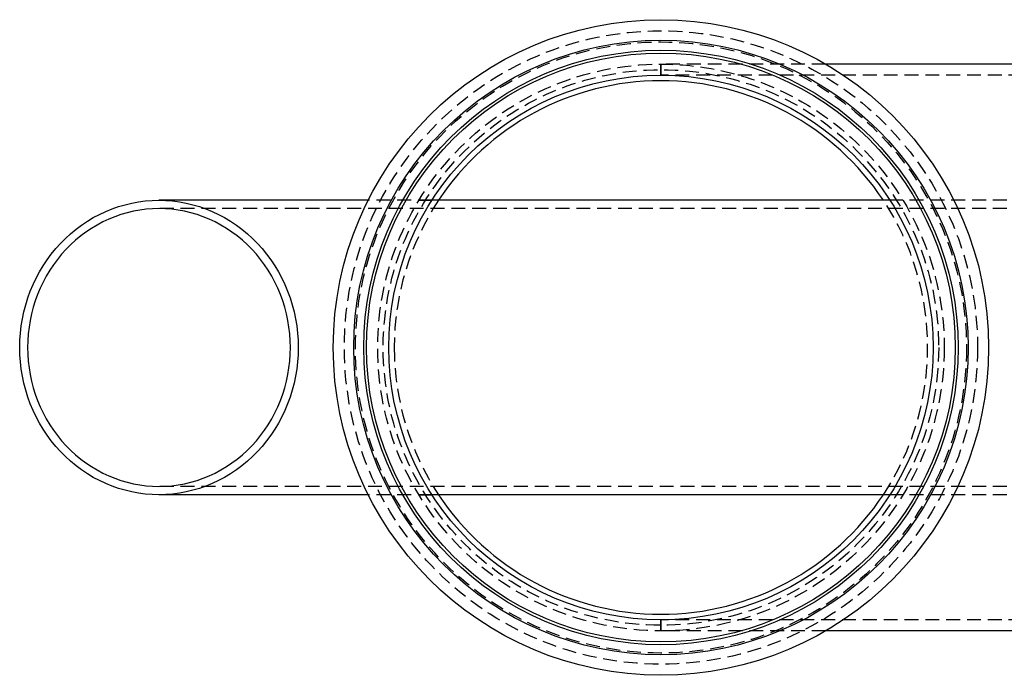
# Model space of a CAD drawing. Extents: x -259 to 166, y -159 to 300.
# Drawn here: x -115 to 62, y -159 to -41 of the extents above; entities that cross this region are included whole.
import ezdxf

# ---------------------------------------------------------------- set-up
doc = ezdxf.new("R2010")
doc.units = 0
doc.header["$LTSCALE"] = 10
doc.linetypes.add('VERDECKT', pattern=[0.375, 0.25, -0.125])
doc.layers.get('0').update_dxf_attribs({"linetype": 'CONTINUOUS'})
doc.layers.add('STEMPEL', color=3, linetype='CONTINUOUS')

# ---------------------------------------------------------------- blocks, each defined once
blk = doc.blocks.new('A$C10A189D1')
at = {"color": 1, "linetype": 'VERDECKT'}
for p, q in [((0, 51), (0, 49)), ((29.6648, 51), (0, 51)), ((0, 49), (0, 51)), ((83.8509, 49), (0, 49)), ((69.7769, 25), (-90.376, 25)), ((-41.2159, 26.5), (-52.7139, 26.5)), ((-43.5746, 26.5), (-41.2159, 26.5)), ((69.7769, 26.5), (41.2159, 26.5)), ((69.7769, -25), (-90.376, -25)), ((-41.2159, -26.5), (-52.7139, -26.5)), ((-43.5746, -26.5), (-41.2159, -26.5)), ((69.7769, -26.5), (41.2159, -26.5)), ((0, -49), (0, -51)), ((83.8509, -49), (0, -49)), ((0, -51), (0, -49)), ((29.6648, -51), (0, -51))]:
    blk.add_line(p, q, dxfattribs=at)
at = {"color": 3, "linetype": 'CONTINUOUS'}
for p, q in [((83.8509, 51), (29.6648, 51)), ((-52.7139, 26.5), (-90.376, 26.5)), ((41.2159, 26.5), (-41.2159, 26.5)), ((-52.7139, -26.5), (-90.376, -26.5)), ((41.2159, -26.5), (-41.2159, -26.5)), ((83.8509, -51), (29.6648, -51))]:
    blk.add_line(p, q, dxfattribs=at)
for points in [[(-115.453, 0, 0), (-115.423, 1.3003, 0), (-115.332, 2.5974, 0), (-115.181, 3.8884, 0), (-114.971, 5.1699, 0), (-114.701, 6.439, 0), (-114.373, 7.6925, 0), (-113.987, 8.9276, 0), (-113.544, 10.1411, 0), (-113.045, 11.3302, 0), (-112.492, 12.492, 0), (-111.885, 13.6237, 0), (-111.227, 14.7226, 0), (-110.518, 15.786, 0), (-109.761, 16.8114, 0), (-108.957, 17.7963, 0), (-108.108, 18.7383, 0), (-107.217, 19.6352, 0), (-106.285, 20.4848, 0), (-105.314, 21.285, 0), (-104.308, 22.0339, 0), (-103.268, 22.7298, 0), (-102.197, 23.3709, 0), (-101.098, 23.9557, 0), (-99.9724, 24.4828, 0), (-98.8241, 24.9509, 0), (-97.6554, 25.3589, 0), (-96.4691, 25.7058, 0), (-95.2682, 25.9908, 0), (-94.0555, 26.2132, 0), (-92.8339, 26.3724, 0), (-91.6064, 26.4681, 0), (-90.376, 26.5, 0), (-89.1455, 26.4681, 0), (-87.918, 26.3724, 0), (-86.6964, 26.2132, 0), (-85.4837, 25.9908, 0), (-84.2828, 25.7058, 0), (-83.0966, 25.3589, 0), (-81.9279, 24.9509, 0), (-80.7795, 24.4828, 0), (-79.6543, 23.9557, 0), (-78.5549, 23.3709, 0), (-77.4839, 22.7298, 0), (-76.4441, 22.0339, 0), (-75.4378, 21.285, 0), (-74.4674, 20.4848, 0), (-73.5354, 19.6352, 0), (-72.644, 18.7383, 0), (-71.7953, 17.7963, 0), (-70.9914, 16.8114, 0), (-70.2341, 15.786, 0), (-69.5254, 14.7226, 0), (-68.8669, 13.6237, 0), (-68.2602, 12.492, 0), (-67.7068, 11.3302, 0), (-67.208, 10.1411, 0), (-66.7651, 8.9276, 0), (-66.379, 7.6925, 0), (-66.0507, 6.439, 0), (-65.781, 5.1699, 0), (-65.5706, 3.8884, 0), (-65.4199, 2.5974, 0), (-65.3294, 1.3003, 0), (-65.2992, 0, 0), (-65.3294, -1.3003, 0), (-65.4199, -2.5974, 0), (-65.5706, -3.8884, 0), (-65.781, -5.1699, 0), (-66.0507, -6.439, 0), (-66.379, -7.6925, 0), (-66.7651, -8.9276, 0), (-67.208, -10.1411, 0), (-67.7068, -11.3302, 0), (-68.2602, -12.492, 0), (-68.8669, -13.6237, 0), (-69.5254, -14.7226, 0), (-70.2341, -15.786, 0), (-70.9914, -16.8114, 0), (-71.7953, -17.7963, 0), (-72.644, -18.7383, 0), (-73.5354, -19.6352, 0), (-74.4674, -20.4848, 0), (-75.4378, -21.285, 0), (-76.4441, -22.0339, 0), (-77.4839, -22.7298, 0), (-78.5549, -23.3709, 0), (-79.6543, -23.9557, 0), (-80.7795, -24.4828, 0), (-81.9279, -24.9509, 0), (-83.0966, -25.3589, 0), (-84.2828, -25.7058, 0), (-85.4837, -25.9908, 0), (-86.6964, -26.2132, 0), (-87.918, -26.3724, 0), (-89.1455, -26.4681, 0), (-90.376, -26.5, 0), (-91.6064, -26.4681, 0), (-92.8339, -26.3724, 0), (-94.0555, -26.2132, 0), (-95.2682, -25.9908, 0), (-96.4691, -25.7058, 0), (-97.6554, -25.3589, 0), (-98.8241, -24.9509, 0), (-99.9724, -24.4828, 0), (-101.098, -23.9557, 0), (-102.197, -23.3709, 0), (-103.268, -22.7298, 0), (-104.308, -22.0339, 0), (-105.314, -21.285, 0), (-106.285, -20.4848, 0), (-107.217, -19.6352, 0), (-108.108, -18.7383, 0), (-108.957, -17.7963, 0), (-109.761, -16.8114, 0), (-110.518, -15.786, 0), (-111.227, -14.7226, 0), (-111.885, -13.6237, 0), (-112.492, -12.492, 0), (-113.045, -11.3302, 0), (-113.544, -10.1411, 0), (-113.987, -8.9276, 0), (-114.373, -7.6925, 0), (-114.701, -6.439, 0), (-114.971, -5.1699, 0), (-115.181, -3.8884, 0), (-115.332, -2.5974, 0), (-115.423, -1.3003, 0), (-115.453, 0, 0)], [(-66.7186, 0, 0), (-66.7471, 1.2267, 0), (-66.8325, 2.4504, 0), (-66.9747, 3.6683, 0), (-67.1732, 4.8773, 0), (-67.4276, 6.0745, 0), (-67.7373, 7.2571, 0), (-68.1015, 8.4223, 0), (-68.5194, 9.5671, 0), (-68.99, 10.6889, 0), (-69.5121, 11.7849, 0), (-70.0844, 12.8526, 0), (-70.7056, 13.8893, 0), (-71.3742, 14.8925, 0), (-72.0886, 15.8598, 0), (-72.847, 16.789, 0), (-73.6477, 17.6777, 0), (-74.4887, 18.5238, 0), (-75.3679, 19.3253, 0), (-76.2833, 20.0802, 0), (-77.2327, 20.7867, 0), (-78.2137, 21.4432, 0), (-79.224, 22.048, 0), (-80.2612, 22.5997, 0), (-81.3227, 23.097, 0), (-82.4061, 23.5386, 0), (-83.5086, 23.9235, 0), (-84.6277, 24.2508, 0), (-85.7607, 24.5196, 0), (-86.9047, 24.7294, 0), (-88.0571, 24.8796, 0), (-89.2152, 24.9699, 0), (-90.376, 25, 0), (-91.5368, 24.9699, 0), (-92.6948, 24.8796, 0), (-93.8472, 24.7294, 0), (-94.9913, 24.5196, 0), (-96.1242, 24.2508, 0), (-97.2433, 23.9235, 0), (-98.3459, 23.5386, 0), (-99.4292, 23.097, 0), (-100.491, 22.5997, 0), (-101.528, 22.048, 0), (-102.538, 21.4432, 0), (-103.519, 20.7867, 0), (-104.469, 20.0802, 0), (-105.384, 19.3253, 0), (-106.263, 18.5238, 0), (-107.104, 17.6777, 0), (-107.905, 16.789, 0), (-108.663, 15.8598, 0), (-109.378, 14.8925, 0), (-110.046, 13.8893, 0), (-110.668, 12.8526, 0), (-111.24, 11.7849, 0), (-111.762, 10.6889, 0), (-112.233, 9.5671, 0), (-112.65, 8.4223, 0), (-113.015, 7.2571, 0), (-113.324, 6.0745, 0), (-113.579, 4.8773, 0), (-113.777, 3.6683, 0), (-113.919, 2.4504, 0), (-114.005, 1.2267, 0), (-114.033, 0, 0), (-114.005, -1.2267, 0), (-113.919, -2.4504, 0), (-113.777, -3.6683, 0), (-113.579, -4.8773, 0), (-113.324, -6.0745, 0), (-113.015, -7.2571, 0), (-112.65, -8.4223, 0), (-112.233, -9.5671, 0), (-111.762, -10.6889, 0), (-111.24, -11.7849, 0), (-110.668, -12.8526, 0), (-110.046, -13.8893, 0), (-109.378, -14.8925, 0), (-108.663, -15.8598, 0), (-107.905, -16.789, 0), (-107.104, -17.6777, 0), (-106.263, -18.5238, 0), (-105.384, -19.3253, 0), (-104.469, -20.0802, 0), (-103.519, -20.7867, 0), (-102.538, -21.4432, 0), (-101.528, -22.048, 0), (-100.491, -22.5997, 0), (-99.4292, -23.097, 0), (-98.3459, -23.5386, 0), (-97.2433, -23.9235, 0), (-96.1242, -24.2508, 0), (-94.9913, -24.5196, 0), (-93.8472, -24.7294, 0), (-92.6948, -24.8796, 0), (-91.5368, -24.9699, 0), (-90.376, -25, 0), (-89.2152, -24.9699, 0), (-88.0571, -24.8796, 0), (-86.9047, -24.7294, 0), (-85.7607, -24.5196, 0), (-84.6277, -24.2508, 0), (-83.5086, -23.9235, 0), (-82.4061, -23.5386, 0), (-81.3227, -23.097, 0), (-80.2612, -22.5997, 0), (-79.224, -22.048, 0), (-78.2137, -21.4432, 0), (-77.2327, -20.7867, 0), (-76.2833, -20.0802, 0), (-75.3679, -19.3253, 0), (-74.4887, -18.5238, 0), (-73.6477, -17.6777, 0), (-72.847, -16.789, 0), (-72.0886, -15.8598, 0), (-71.3742, -14.8925, 0), (-70.7056, -13.8893, 0), (-70.0844, -12.8526, 0), (-69.5121, -11.7849, 0), (-68.99, -10.6889, 0), (-68.5194, -9.5671, 0), (-68.1015, -8.4223, 0), (-67.7373, -7.2571, 0), (-67.4276, -6.0745, 0), (-67.1732, -4.8773, 0), (-66.9747, -3.6683, 0), (-66.8325, -2.4504, 0), (-66.7471, -1.2267, 0), (-66.7186, 0, 0)]]:
    blk.add_polyline3d(points, dxfattribs=at)
for radius in [59, 55.3126, 53.5, 53, 49]:
    blk.add_circle((0, 0), radius, dxfattribs=at)
at = {"color": 1, "linetype": 'VERDECKT'}
for radius in [57, 55, 51, 50]:
    blk.add_circle((0, 0), radius, dxfattribs=at)
at = {"color": 3, "linetype": 'CONTINUOUS'}
for start, end in [(33.497854, 146.502146), (213.497854, 326.502146)]:
    blk.add_arc((0, 0), 48.0154, start, end, dxfattribs=at)
at = {"color": 1, "linetype": 'VERDECKT'}
for start, end in [(146.502146, 180), (326.502146, 33.497854), (180, 213.497854)]:
    blk.add_arc((0, 0), 48.0154, start, end, dxfattribs=at)

msp = doc.modelspace()

# ---------------------------------------------------------------- block references
at = {"layer": 'STEMPEL'}
msp.add_blockref('A$C10A189D1', (0, -100), dxfattribs=at)

doc.saveas('drawing.dxf')
